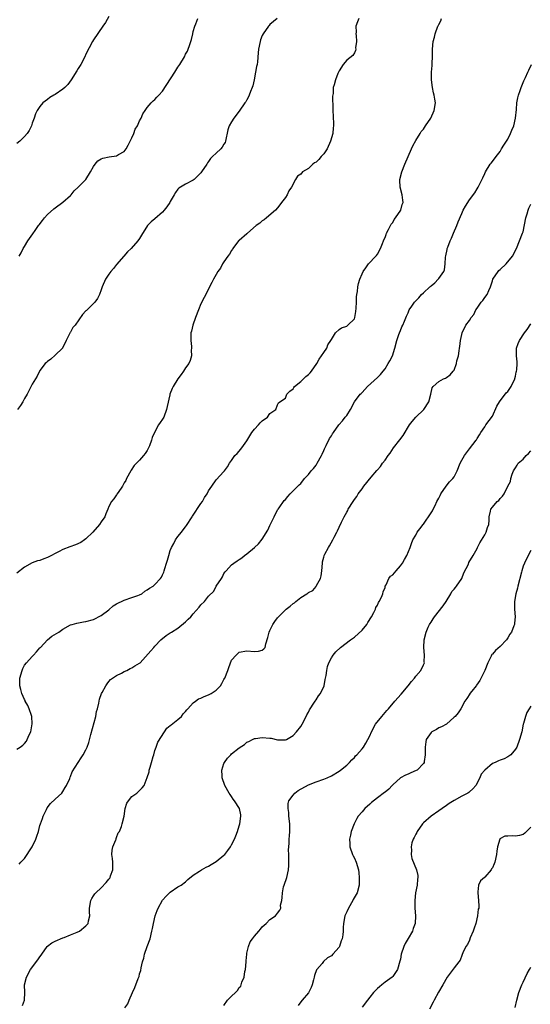
# Model space of a CAD drawing. Units: inches. Extents: x 2580000 to 2583000, y 1506000 to 1509000.
# Drawn here: x 2581084 to 2581217, y 1506254 to 1506511 of the extents above; entities that cross this region are included whole.
import ezdxf

# ---------------------------------------------------------------- set-up
doc = ezdxf.new("R2010")
doc.units = ezdxf.units.IN
doc.header["$MEASUREMENT"] = 0
doc.layers.add('LD25801506_10ft', color=123, linetype='Continuous')

msp = doc.modelspace()

# ---------------------------------------------------------------- linework, layer by layer
at = {"layer": 'LD25801506_10ft'}
for points, elevation in [([(2581107, 1506511.52), (2581106.06, 1506509.94), (2581105.44, 1506509), (2581103, 1506505.45), (2581102.74, 1506505), (2581101, 1506501.68), (2581100.71, 1506501), (2581099.65, 1506499), (2581099, 1506497.96), (2581098.66, 1506497.34), (2581097.18, 1506495), (2581096.23, 1506493.77), (2581095.48, 1506493), (2581095, 1506492.6), (2581093, 1506491.23), (2581092.59, 1506491), (2581091.61, 1506490.39), (2581091, 1506489.91), (2581089.77, 1506489), (2581089, 1506488.04), (2581088.31, 1506487), (2581087.88, 1506486.12), (2581087.5, 1506485), (2581087, 1506483.71), (2581086.76, 1506483), (2581086.18, 1506481.82), (2581085.68, 1506481), (2581085, 1506480.26), (2581083.76, 1506479), (2581083, 1506478.39)], 8450), ([(2581172.15, 1506511), (2581171.86, 1506510.14), (2581171.43, 1506509), (2581171.44, 1506507.44), (2581171.4, 1506507), (2581171.44, 1506506.56), (2581171.53, 1506505), (2581171.34, 1506503.34), (2581171.38, 1506503), (2581171.33, 1506502.67), (2581171, 1506502.04), (2581170.61, 1506501.39), (2581169, 1506500.16), (2581168.1, 1506499), (2581167, 1506497.34), (2581166.72, 1506496.72), (2581166.05, 1506495), (2581165.72, 1506493.72), (2581165.51, 1506493), (2581165.45, 1506491.45), (2581165.26, 1506490.74), (2581165.42, 1506487.42), (2581165.38, 1506487), (2581165.47, 1506485.47), (2581165.56, 1506483.56), (2581165.56, 1506483), (2581165.46, 1506482.54), (2581165.35, 1506481), (2581164.8, 1506479), (2581163.88, 1506477), (2581163, 1506475.71), (2581162.38, 1506475), (2581161.71, 1506474.29), (2581161, 1506473.57), (2581160.64, 1506473.36), (2581160.2, 1506473), (2581159, 1506471.94), (2581157.52, 1506471), (2581157, 1506470.45), (2581156.14, 1506469.86), (2581155.62, 1506469), (2581154.58, 1506467), (2581153.95, 1506466.05), (2581153.45, 1506465), (2581153, 1506464.32), (2581152.04, 1506463), (2581151.58, 1506462.42), (2581151, 1506461.65), (2581150.44, 1506461), (2581148.09, 1506459), (2581147.46, 1506458.54), (2581147, 1506458.27), (2581146.34, 1506457.66), (2581145.43, 1506457), (2581143.1, 1506455), (2581143, 1506454.89), (2581141, 1506453.15), (2581140.8, 1506453), (2581139.27, 1506451), (2581139.18, 1506450.82), (2581139, 1506450.53), (2581138.46, 1506449.54), (2581138.02, 1506449), (2581137, 1506447.55), (2581136.65, 1506447), (2581136.06, 1506445.94), (2581135.4, 1506445), (2581135, 1506444.29), (2581134.3, 1506443), (2581133.86, 1506442.14), (2581133, 1506440.53), (2581132.23, 1506439), (2581131.79, 1506438.21), (2581131, 1506436.64), (2581130.34, 1506435), (2581129.57, 1506433), (2581128.86, 1506431), (2581128.52, 1506429.48), (2581128.39, 1506429), (2581128.35, 1506428.35), (2581128.35, 1506427), (2581128.53, 1506425.47), (2581128.55, 1506425), (2581128.48, 1506424.48), (2581128.49, 1506423), (2581128.2, 1506421.8), (2581127.81, 1506421), (2581127, 1506419.87), (2581126.46, 1506419), (2581125.85, 1506418.15), (2581125, 1506417.03), (2581123.78, 1506415), (2581123.5, 1506414.5), (2581122.87, 1506413), (2581122.85, 1506412.85), (2581122.14, 1506409.86), (2581122.02, 1506409), (2581121.27, 1506407), (2581121, 1506406.55), (2581120.32, 1506405.68), (2581119.94, 1506405), (2581118.9, 1506403), (2581118.29, 1506401.71), (2581118.11, 1506401), (2581117.58, 1506399.58), (2581117.33, 1506399), (2581117, 1506398.36), (2581116.42, 1506397.58), (2581116.04, 1506397), (2581115, 1506395.8), (2581113.61, 1506394.39), (2581112.78, 1506393.22), (2581112.68, 1506393), (2581111.61, 1506391), (2581111.44, 1506390.56), (2581111, 1506389.9), (2581110.53, 1506389), (2581109.39, 1506387.39), (2581109.08, 1506386.92), (2581109, 1506386.82), (2581108.26, 1506385.74), (2581107.69, 1506385), (2581107, 1506383.73), (2581106.71, 1506383), (2581106.2, 1506381.8), (2581105.89, 1506381), (2581105, 1506379.7), (2581104.56, 1506379), (2581102.79, 1506377), (2581101, 1506375.27), (2581100.64, 1506375), (2581099.65, 1506374.35), (2581098.24, 1506373.76), (2581096.76, 1506373.24), (2581095, 1506372.54), (2581094.01, 1506372.01), (2581093, 1506371.51), (2581092.04, 1506371), (2581091, 1506370.41), (2581090.05, 1506370.05), (2581089, 1506369.69), (2581088.4, 1506369.6), (2581086.93, 1506369.07), (2581085, 1506367.94), (2581083, 1506366.33)], 8420), ([(2581083, 1506320.47), (2581083.86, 1506321), (2581084.53, 1506321.47), (2581085, 1506321.9), (2581085.47, 1506322.53), (2581085.69, 1506323), (2581086.19, 1506324.19), (2581086.58, 1506325), (2581087.01, 1506327.01), (2581086.89, 1506329), (2581086.8, 1506329.2), (2581086.17, 1506331), (2581085.84, 1506331.84), (2581085.15, 1506333), (2581085.13, 1506333.13), (2581085, 1506333.37), (2581084.25, 1506335), (2581084.02, 1506336.02), (2581083.71, 1506337), (2581083.77, 1506339), (2581084.4, 1506341), (2581084.56, 1506341.44), (2581085, 1506342.35), (2581085.51, 1506343), (2581087, 1506344.64), (2581087.28, 1506345), (2581088.13, 1506345.87), (2581089, 1506346.85), (2581089.11, 1506347), (2581091, 1506348.93), (2581092.11, 1506349.89), (2581093.92, 1506351), (2581095, 1506351.71), (2581097, 1506352.86), (2581097.4, 1506353), (2581098.65, 1506353.35), (2581100.36, 1506353.64), (2581101, 1506353.73), (2581103, 1506354.29), (2581105, 1506355.29), (2581107, 1506356.82), (2581108.13, 1506357.87), (2581109, 1506358.39), (2581111, 1506359.32), (2581113, 1506359.99), (2581114.56, 1506360.56), (2581115, 1506360.73), (2581115.57, 1506361), (2581116.33, 1506361.67), (2581117, 1506361.99), (2581117.54, 1506362.46), (2581118.54, 1506363), (2581119, 1506363.39), (2581120.45, 1506365), (2581120.68, 1506365.32), (2581121, 1506365.94), (2581121.35, 1506366.65), (2581121.44, 1506367), (2581121.57, 1506367.57), (2581122.04, 1506369), (2581122.31, 1506369.7), (2581122.58, 1506371), (2581123, 1506372.22), (2581123.28, 1506373), (2581123.9, 1506374.1), (2581124.39, 1506375), (2581125, 1506375.87), (2581125.89, 1506377), (2581126.39, 1506377.61), (2581127, 1506378.45), (2581127.26, 1506378.74), (2581128.71, 1506381), (2581128.8, 1506381.2), (2581131, 1506384.54), (2581131.36, 1506385), (2581131.94, 1506386.06), (2581132.59, 1506387), (2581133, 1506387.81), (2581133.79, 1506389), (2581135, 1506390.67), (2581137, 1506392.84), (2581137.12, 1506393), (2581137.93, 1506394.07), (2581138.43, 1506395), (2581139, 1506395.7), (2581139.87, 1506397), (2581140.41, 1506397.59), (2581141, 1506398.2), (2581141.63, 1506399), (2581143, 1506400.86), (2581144.3, 1506403), (2581145, 1506403.95), (2581146, 1506405), (2581146.46, 1506405.54), (2581147, 1506406.1), (2581148.34, 1506407), (2581149, 1506407.98), (2581150.51, 1506409), (2581151, 1506410.24), (2581151.25, 1506410.75), (2581151.55, 1506411), (2581153, 1506412), (2581153.37, 1506413), (2581154.21, 1506413.79), (2581155, 1506414.4), (2581155.21, 1506414.79), (2581155.37, 1506415), (2581157, 1506416.32), (2581157.74, 1506417), (2581158.37, 1506417.63), (2581159, 1506418.14), (2581159.44, 1506418.56), (2581159.83, 1506419), (2581161.22, 1506421), (2581161.83, 1506422.17), (2581162.46, 1506423), (2581163, 1506423.91), (2581163.82, 1506425), (2581164.12, 1506425.88), (2581164.88, 1506427), (2581165, 1506427.33), (2581166.12, 1506429), (2581167, 1506429.9), (2581167.69, 1506430.31), (2581169, 1506430.78), (2581169.34, 1506431), (2581171, 1506432.71), (2581171.11, 1506433), (2581171.38, 1506434.62), (2581171.47, 1506435.47), (2581171.56, 1506437), (2581171.59, 1506438.41), (2581171.66, 1506439), (2581171.8, 1506439.8), (2581171.91, 1506441), (2581172.1, 1506441.9), (2581172.44, 1506443), (2581173, 1506444.42), (2581173.27, 1506445), (2581174.02, 1506446.02), (2581174.7, 1506447), (2581176.58, 1506449), (2581176.77, 1506449.23), (2581177, 1506449.57), (2581177.8, 1506451), (2581178.36, 1506452.36), (2581178.62, 1506453), (2581178.71, 1506453.29), (2581179, 1506453.86), (2581179.29, 1506454.71), (2581179.42, 1506455), (2581179.95, 1506455.95), (2581180.46, 1506457), (2581180.62, 1506457.38), (2581181, 1506457.79), (2581181.4, 1506458.6), (2581181.73, 1506459), (2581183.09, 1506461), (2581183.5, 1506462.5), (2581183.69, 1506463), (2581183.63, 1506463.63), (2581183.47, 1506465), (2581182.98, 1506467), (2581182.87, 1506468.87), (2581182.88, 1506469), (2581183.35, 1506471), (2581184.14, 1506473), (2581185.9, 1506477), (2581186.22, 1506477.78), (2581187, 1506479.24), (2581188.14, 1506481), (2581188.47, 1506481.53), (2581189, 1506482.19), (2581189.6, 1506483), (2581190.96, 1506485), (2581191.85, 1506487), (2581192.13, 1506489), (2581191.98, 1506490.02), (2581191.79, 1506491), (2581191.63, 1506491.63), (2581191.35, 1506493), (2581191.12, 1506495), (2581191.14, 1506495.14), (2581191.16, 1506497), (2581191.27, 1506498.73), (2581191.31, 1506499), (2581191.33, 1506499.33), (2581191.36, 1506501), (2581191.37, 1506503), (2581191.58, 1506505), (2581191.88, 1506506.12), (2581192.08, 1506507), (2581192.79, 1506509), (2581192.87, 1506509.13), (2581193, 1506509.44), (2581193.56, 1506510.44), (2581193.74, 1506511)], 8410), ([(2581150.88, 1506511), (2581149, 1506509.44), (2581148.78, 1506509.22), (2581148.61, 1506509), (2581147.18, 1506507), (2581147, 1506506.62), (2581146.55, 1506505.45), (2581146.41, 1506505), (2581146.01, 1506503), (2581145.9, 1506502.1), (2581145.7, 1506499.7), (2581145.61, 1506499), (2581145.5, 1506498.5), (2581145.26, 1506497), (2581144.87, 1506495), (2581144.52, 1506493.48), (2581144.39, 1506493), (2581143.95, 1506491.95), (2581143.61, 1506491), (2581143.43, 1506490.57), (2581143, 1506489.85), (2581142.67, 1506489.33), (2581142.41, 1506489), (2581141, 1506486.89), (2581139.6, 1506485), (2581139, 1506484.04), (2581138.38, 1506483), (2581138.02, 1506481.98), (2581137.42, 1506479), (2581137.3, 1506478.7), (2581137, 1506478.21), (2581136.52, 1506477.48), (2581136.17, 1506477), (2581135, 1506475.93), (2581134.04, 1506475), (2581133.52, 1506474.48), (2581133, 1506473.75), (2581132.66, 1506473.34), (2581132.49, 1506473), (2581131.17, 1506471), (2581131, 1506470.76), (2581129.21, 1506469), (2581129, 1506468.82), (2581127, 1506467.84), (2581125.22, 1506466.78), (2581125, 1506466.54), (2581124.32, 1506465.68), (2581124, 1506465), (2581123, 1506463.29), (2581122.85, 1506463), (2581122.11, 1506461.89), (2581121.42, 1506461), (2581121, 1506460.53), (2581119, 1506458.75), (2581118.04, 1506457.96), (2581117.06, 1506457), (2581115.47, 1506454.53), (2581115, 1506453.66), (2581114.57, 1506453), (2581112.75, 1506451), (2581111.86, 1506450.14), (2581110.85, 1506449), (2581109, 1506446.87), (2581108.18, 1506445.82), (2581107.51, 1506445), (2581107, 1506444.33), (2581106.09, 1506443), (2581105.2, 1506441), (2581105, 1506440.29), (2581104.53, 1506439), (2581104.01, 1506437.99), (2581103.28, 1506437), (2581103, 1506436.68), (2581101.1, 1506434.9), (2581101, 1506434.75), (2581100.14, 1506433.86), (2581098.18, 1506431), (2581097.61, 1506430.39), (2581097, 1506429.21), (2581096.92, 1506429.08), (2581095.87, 1506427), (2581095.6, 1506426.4), (2581094.92, 1506425.09), (2581094.84, 1506425), (2581093, 1506423.19), (2581091.82, 1506422.18), (2581091, 1506421.54), (2581090.73, 1506421.27), (2581090.38, 1506421), (2581089, 1506419.21), (2581088.86, 1506419), (2581088.27, 1506417.73), (2581087, 1506415.68), (2581085.66, 1506413), (2581085, 1506411.88), (2581084.56, 1506411), (2581083.95, 1506410.05), (2581083.14, 1506409)], 8430), ([(2581083.61, 1506449), (2581084.1, 1506449.9), (2581084.64, 1506451), (2581085, 1506451.58), (2581085.82, 1506453), (2581087.11, 1506454.89), (2581087.77, 1506455.77), (2581088.64, 1506457), (2581088.77, 1506457.23), (2581089.63, 1506458.37), (2581090.23, 1506459), (2581091, 1506459.93), (2581092.61, 1506461.39), (2581093, 1506461.64), (2581095, 1506463.09), (2581097, 1506464.9), (2581097.1, 1506465), (2581097.94, 1506466.06), (2581099.01, 1506467), (2581100.93, 1506469.07), (2581102.19, 1506471), (2581103, 1506472.44), (2581103.39, 1506473), (2581104.14, 1506473.86), (2581105, 1506474.42), (2581105.38, 1506474.62), (2581107.03, 1506474.97), (2581109, 1506475.2), (2581109.51, 1506475.51), (2581111, 1506476.34), (2581111.45, 1506477), (2581112.01, 1506477.99), (2581112.55, 1506479), (2581113, 1506479.93), (2581113.49, 1506481), (2581113.87, 1506482.13), (2581114.42, 1506483), (2581115, 1506484.29), (2581115.38, 1506485), (2581115.83, 1506486.17), (2581116.44, 1506487), (2581117, 1506487.84), (2581117.99, 1506489), (2581118.49, 1506489.51), (2581119, 1506489.89), (2581119.51, 1506490.49), (2581120.04, 1506491), (2581121, 1506492.07), (2581124.16, 1506497), (2581125, 1506498.3), (2581125.48, 1506499), (2581126.69, 1506501), (2581127, 1506501.68), (2581127.48, 1506502.52), (2581127.7, 1506503), (2581128, 1506503.99), (2581128.34, 1506505), (2581128.49, 1506505.51), (2581128.84, 1506507), (2581129, 1506507.6), (2581129.43, 1506509), (2581129.65, 1506509.65), (2581130.15, 1506511)], 8440), ([(2581083.57, 1506290.43), (2581084.04, 1506291), (2581085, 1506291.95), (2581087, 1506295), (2581087.92, 1506297), (2581088.21, 1506297.79), (2581088.6, 1506299), (2581089, 1506300.57), (2581089.13, 1506301), (2581089.63, 1506302.37), (2581089.85, 1506303), (2581090.68, 1506304.68), (2581090.88, 1506305.12), (2581091.77, 1506306.23), (2581093, 1506307.41), (2581094.7, 1506309), (2581095, 1506309.38), (2581095.58, 1506310.42), (2581095.94, 1506311), (2581096.76, 1506312.76), (2581096.88, 1506313.12), (2581097, 1506313.32), (2581097.44, 1506314.56), (2581099, 1506316.97), (2581099.78, 1506318.22), (2581100.3, 1506319), (2581101, 1506320.25), (2581101.34, 1506321), (2581101.78, 1506322.22), (2581102.25, 1506324.25), (2581103.54, 1506329), (2581103.72, 1506330.28), (2581103.99, 1506331), (2581104.4, 1506332.4), (2581104.49, 1506333.51), (2581105.05, 1506334.95), (2581105.23, 1506335.23), (2581106.15, 1506337), (2581106.49, 1506337.51), (2581107, 1506338.07), (2581107.42, 1506338.58), (2581109, 1506339.66), (2581110.28, 1506340.28), (2581111, 1506340.69), (2581111.7, 1506341), (2581112.53, 1506341.47), (2581113, 1506341.68), (2581113.79, 1506342.21), (2581115, 1506342.89), (2581115.15, 1506343), (2581117.95, 1506346.05), (2581118.66, 1506347), (2581119, 1506347.31), (2581120.49, 1506349), (2581121.9, 1506350.1), (2581123, 1506350.77), (2581123.29, 1506351), (2581125, 1506351.98), (2581127, 1506353.67), (2581127.67, 1506354.33), (2581128.33, 1506355), (2581129, 1506355.78), (2581130.53, 1506357.47), (2581131, 1506358.07), (2581131.93, 1506359), (2581133, 1506360.32), (2581134.34, 1506361.66), (2581135, 1506362.99), (2581136.33, 1506365), (2581136.61, 1506365.39), (2581137, 1506366.23), (2581137.34, 1506366.66), (2581137.54, 1506367), (2581139, 1506368.49), (2581139.56, 1506369), (2581140.47, 1506369.53), (2581141, 1506369.89), (2581141.64, 1506370.36), (2581142.38, 1506371), (2581143, 1506371.42), (2581144.95, 1506373.05), (2581146.02, 1506373.98), (2581147, 1506375.25), (2581148.44, 1506377.56), (2581149, 1506378.8), (2581150.13, 1506381), (2581151, 1506382.84), (2581151.09, 1506383), (2581151.35, 1506383.35), (2581152.7, 1506385.3), (2581153, 1506385.59), (2581153.63, 1506386.37), (2581154.3, 1506387), (2581156.24, 1506389), (2581156.62, 1506389.38), (2581157, 1506389.78), (2581158.03, 1506391), (2581159, 1506392.1), (2581159.74, 1506393), (2581160.32, 1506393.68), (2581161, 1506394.51), (2581161.34, 1506395), (2581162.43, 1506397), (2581162.57, 1506397.43), (2581163, 1506398.35), (2581163.18, 1506398.82), (2581163.62, 1506399.62), (2581164.53, 1506401.47), (2581165, 1506402.18), (2581165.31, 1506402.69), (2581165.52, 1506403), (2581166.95, 1506405), (2581167.9, 1506406.1), (2581168.64, 1506407), (2581169, 1506407.51), (2581169.98, 1506409), (2581171.07, 1506411), (2581172.56, 1506413), (2581172.77, 1506413.23), (2581173, 1506413.45), (2581174.47, 1506415), (2581177, 1506417.37), (2581177.8, 1506418.2), (2581178.52, 1506419), (2581179, 1506419.62), (2581179.86, 1506421), (2581180.26, 1506421.74), (2581180.91, 1506423), (2581181.59, 1506425), (2581182.09, 1506427), (2581182.63, 1506428.63), (2581182.74, 1506429), (2581183, 1506429.63), (2581183.42, 1506430.58), (2581183.63, 1506431), (2581184.11, 1506432.11), (2581184.61, 1506433.39), (2581185, 1506434.29), (2581185.34, 1506435), (2581185.95, 1506435.95), (2581186.65, 1506437), (2581186.82, 1506437.18), (2581187, 1506437.41), (2581187.84, 1506438.16), (2581188.51, 1506439), (2581189, 1506439.5), (2581190.73, 1506441), (2581190.86, 1506441.14), (2581191, 1506441.32), (2581191.97, 1506442.04), (2581192.85, 1506443), (2581193, 1506443.25), (2581194.33, 1506445), (2581194.55, 1506445.45), (2581194.66, 1506447), (2581194.76, 1506448.76), (2581194.86, 1506449.14), (2581195.24, 1506450.76), (2581195.25, 1506451), (2581195.37, 1506451.37), (2581195.97, 1506453), (2581196.3, 1506453.7), (2581196.83, 1506455), (2581197.7, 1506457), (2581198.05, 1506457.95), (2581199, 1506460.2), (2581199.39, 1506461), (2581199.96, 1506462.04), (2581201, 1506463.72), (2581202.41, 1506465.59), (2581203, 1506466.57), (2581203.3, 1506467), (2581204.55, 1506469.45), (2581205, 1506470.56), (2581205.2, 1506471), (2581206.46, 1506473), (2581206.7, 1506473.3), (2581207.56, 1506474.44), (2581207.95, 1506475), (2581209, 1506476.35), (2581209.37, 1506477), (2581210.03, 1506477.97), (2581210.64, 1506479), (2581211, 1506479.57), (2581211.75, 1506481), (2581212.1, 1506481.9), (2581212.58, 1506483), (2581213.07, 1506485), (2581213.27, 1506487.27), (2581213.4, 1506489), (2581213.64, 1506490.36), (2581213.81, 1506491), (2581214.28, 1506492.28), (2581214.5, 1506493), (2581215.21, 1506494.79), (2581215.67, 1506495.67), (2581216.29, 1506497), (2581216.48, 1506497.52), (2581217.17, 1506499)], 8400), ([(2581084.43, 1506253.57), (2581084.95, 1506255), (2581085.04, 1506257), (2581085, 1506259), (2581085.45, 1506261), (2581086.56, 1506263), (2581088.48, 1506265.52), (2581089, 1506266.31), (2581089.28, 1506266.72), (2581089.45, 1506267), (2581090.92, 1506269), (2581091, 1506269.08), (2581092.06, 1506269.94), (2581093, 1506270.4), (2581095, 1506271.19), (2581095.28, 1506271.28), (2581097, 1506272.01), (2581098.68, 1506272.68), (2581099.33, 1506273), (2581101, 1506274.33), (2581101.56, 1506275), (2581101.68, 1506275.68), (2581101.97, 1506277), (2581101.9, 1506277.9), (2581101.92, 1506279), (2581102.23, 1506281), (2581102.51, 1506281.49), (2581103, 1506282.16), (2581103.31, 1506282.69), (2581103.54, 1506283), (2581105, 1506284.28), (2581106.3, 1506285.7), (2581107, 1506286.51), (2581107.2, 1506286.8), (2581107.3, 1506287), (2581107.44, 1506287.44), (2581108, 1506289), (2581108, 1506290), (2581107.98, 1506291), (2581107.91, 1506291.91), (2581107.79, 1506293), (2581107.86, 1506294.14), (2581108.04, 1506295), (2581108.79, 1506296.79), (2581108.84, 1506297), (2581108.86, 1506297.14), (2581109, 1506297.37), (2581109.42, 1506298.58), (2581109.71, 1506299), (2581110.28, 1506300.28), (2581110.45, 1506301), (2581110.95, 1506302.95), (2581111.22, 1506305), (2581111.63, 1506306.37), (2581112.06, 1506307), (2581113, 1506308.07), (2581114.25, 1506309), (2581115, 1506309.66), (2581115.67, 1506310.33), (2581116.19, 1506311), (2581117, 1506313.01), (2581117.45, 1506314.55), (2581117.52, 1506315), (2581117.71, 1506315.71), (2581118.11, 1506317), (2581118.56, 1506318.56), (2581118.67, 1506319), (2581119, 1506320.07), (2581119.31, 1506321), (2581119.77, 1506322.23), (2581121.51, 1506325), (2581122.1, 1506325.9), (2581123, 1506326.6), (2581123.19, 1506326.81), (2581125, 1506328.17), (2581125.92, 1506329), (2581126.37, 1506329.63), (2581127, 1506330.27), (2581127.28, 1506330.72), (2581127.54, 1506331), (2581129, 1506332.53), (2581129.53, 1506333), (2581130.39, 1506333.61), (2581131, 1506333.76), (2581131.79, 1506334.21), (2581133, 1506334.62), (2581133.68, 1506335), (2581135, 1506335.87), (2581136.05, 1506337), (2581136.43, 1506337.57), (2581137, 1506338.61), (2581137.15, 1506338.85), (2581137.22, 1506339), (2581138.02, 1506341), (2581138.24, 1506341.76), (2581139, 1506343.67), (2581140.18, 1506345), (2581140.59, 1506345.41), (2581141, 1506345.7), (2581143, 1506346.07), (2581145, 1506345.92), (2581145.96, 1506346.04), (2581147, 1506346.27), (2581147.4, 1506346.6), (2581147.73, 1506347), (2581147.91, 1506347.91), (2581148.46, 1506349.54), (2581148.76, 1506351), (2581149, 1506351.43), (2581149.74, 1506353), (2581150.26, 1506353.74), (2581151, 1506354.69), (2581151.21, 1506355), (2581153.24, 1506357), (2581154.27, 1506357.73), (2581155, 1506358.46), (2581155.37, 1506358.63), (2581155.75, 1506359), (2581157, 1506359.99), (2581158.58, 1506361), (2581158.85, 1506361.15), (2581159, 1506361.29), (2581160.19, 1506361.81), (2581161, 1506362.87), (2581161.07, 1506362.93), (2581161.16, 1506363.16), (2581162.14, 1506365), (2581162.32, 1506365.68), (2581162.49, 1506367), (2581162.65, 1506369), (2581162.7, 1506369.3), (2581163, 1506370.49), (2581163.13, 1506370.87), (2581163.16, 1506371), (2581163.32, 1506371.32), (2581164.23, 1506373), (2581164.54, 1506373.46), (2581165.37, 1506375), (2581165.73, 1506375.73), (2581166.39, 1506377), (2581166.59, 1506377.41), (2581167, 1506378.35), (2581167.64, 1506379.64), (2581168.32, 1506381), (2581169, 1506382.3), (2581169.28, 1506382.72), (2581169.43, 1506383), (2581170.66, 1506385), (2581171, 1506385.52), (2581171.62, 1506386.38), (2581172, 1506387), (2581173, 1506388.38), (2581173.46, 1506389), (2581175.42, 1506391.42), (2581176.86, 1506393.14), (2581177, 1506393.34), (2581177.83, 1506394.17), (2581178.37, 1506395), (2581179, 1506395.84), (2581179.83, 1506397), (2581180.35, 1506397.65), (2581181.23, 1506399), (2581182.86, 1506401.13), (2581183.71, 1506402.29), (2581185.38, 1506405), (2581186.05, 1506405.95), (2581187, 1506407.01), (2581189.11, 1506409), (2581190.43, 1506411), (2581190.95, 1506413), (2581191.33, 1506414.67), (2581191.55, 1506415), (2581193, 1506416.32), (2581194.24, 1506417), (2581194.77, 1506417.23), (2581195, 1506417.37), (2581195.96, 1506418.04), (2581196.81, 1506419), (2581197, 1506419.3), (2581197.63, 1506421), (2581197.77, 1506421.77), (2581198.13, 1506423), (2581198.34, 1506424.34), (2581198.46, 1506425), (2581198.5, 1506425.5), (2581198.71, 1506427), (2581199, 1506428.61), (2581199.09, 1506429), (2581200.08, 1506431), (2581201, 1506432.26), (2581201.48, 1506433), (2581202.14, 1506433.86), (2581202.7, 1506435), (2581203, 1506435.5), (2581204.11, 1506437), (2581204.5, 1506437.5), (2581205, 1506438.23), (2581205.65, 1506439), (2581206.1, 1506440.1), (2581206.53, 1506441), (2581207, 1506442.56), (2581207.16, 1506443), (2581208.47, 1506445), (2581208.71, 1506445.29), (2581209, 1506445.59), (2581210.57, 1506447), (2581212.26, 1506449), (2581213.27, 1506451), (2581214.1, 1506453), (2581214.87, 1506455), (2581215, 1506455.39), (2581215.73, 1506459), (2581216.04, 1506460.04), (2581216.31, 1506461), (2581216.49, 1506461.51), (2581217, 1506462.63)], 8390), ([(2581111.17, 1506253), (2581111.94, 1506254.06), (2581112.24, 1506255), (2581113.1, 1506257), (2581113.74, 1506258.26), (2581114.62, 1506260.62), (2581114.84, 1506261.16), (2581115, 1506261.82), (2581115.3, 1506262.7), (2581115.41, 1506263.41), (2581115.79, 1506265), (2581116.1, 1506265.9), (2581116.31, 1506267), (2581116.95, 1506268.95), (2581117.71, 1506271), (2581118.22, 1506273), (2581118.33, 1506273.67), (2581118.59, 1506275), (2581119.06, 1506277), (2581119.6, 1506278.4), (2581119.87, 1506279), (2581121, 1506281.03), (2581121.93, 1506282.07), (2581122.81, 1506283), (2581123, 1506283.17), (2581125, 1506284.51), (2581125.82, 1506285), (2581127, 1506285.85), (2581127.59, 1506286.41), (2581129, 1506287.57), (2581130.65, 1506288.65), (2581131.15, 1506289), (2581132.35, 1506289.65), (2581133, 1506289.92), (2581133.64, 1506290.36), (2581135, 1506291.14), (2581137, 1506292.79), (2581137.2, 1506293), (2581138, 1506294), (2581138.71, 1506295), (2581139, 1506295.49), (2581139.76, 1506297), (2581140.13, 1506297.87), (2581140.54, 1506299), (2581141, 1506300.48), (2581141.14, 1506301), (2581141.39, 1506303), (2581141.35, 1506303.35), (2581141.03, 1506305), (2581139.74, 1506307), (2581139.41, 1506307.41), (2581139, 1506308.06), (2581138.59, 1506308.59), (2581138.31, 1506309), (2581137.19, 1506311), (2581136.53, 1506313), (2581136.5, 1506313.5), (2581136.46, 1506315), (2581137, 1506316.73), (2581137.1, 1506317), (2581137.89, 1506318.11), (2581138.77, 1506319), (2581139, 1506319.19), (2581141, 1506320.75), (2581142.32, 1506321.68), (2581143, 1506322.24), (2581143.52, 1506322.48), (2581144.42, 1506323), (2581145, 1506323.23), (2581145.25, 1506323.25), (2581147, 1506323.51), (2581149, 1506323.32), (2581149.27, 1506323.27), (2581151, 1506322.84), (2581151.14, 1506322.86), (2581153, 1506322.86), (2581153.31, 1506323), (2581155, 1506323.98), (2581155.94, 1506325), (2581157, 1506326.35), (2581157.4, 1506327), (2581158.46, 1506329), (2581158.62, 1506329.38), (2581159, 1506330.06), (2581159.29, 1506330.71), (2581159.45, 1506331), (2581160.41, 1506332.41), (2581160.79, 1506333), (2581161, 1506333.27), (2581161.67, 1506334.33), (2581162.14, 1506335), (2581163.09, 1506337), (2581163.41, 1506338.59), (2581163.51, 1506339), (2581163.64, 1506339.64), (2581163.8, 1506341), (2581163.99, 1506342.01), (2581164.36, 1506343), (2581165, 1506344.24), (2581165.47, 1506345), (2581166.15, 1506345.85), (2581167.39, 1506347), (2581169.99, 1506349), (2581171, 1506349.69), (2581173, 1506351.45), (2581174.23, 1506353), (2581174.55, 1506353.45), (2581175.51, 1506355), (2581176.07, 1506356.07), (2581176.53, 1506357), (2581176.62, 1506357.38), (2581177, 1506358.03), (2581177.29, 1506358.71), (2581177.5, 1506359), (2581178.11, 1506360.11), (2581178.47, 1506361), (2581178.53, 1506361.47), (2581179, 1506362.57), (2581179.08, 1506362.92), (2581179.32, 1506363.32), (2581180.02, 1506365), (2581180.45, 1506365.55), (2581181, 1506365.91), (2581181.9, 1506367), (2581183, 1506368.24), (2581183.55, 1506369), (2581184.05, 1506369.95), (2581184.69, 1506371), (2581185.52, 1506373), (2581185.88, 1506374.12), (2581186.26, 1506375), (2581187, 1506376.24), (2581187.42, 1506377), (2581188.12, 1506377.88), (2581188.91, 1506379), (2581189, 1506379.11), (2581191, 1506382.06), (2581191.39, 1506382.61), (2581191.55, 1506383), (2581192.04, 1506384.04), (2581192.55, 1506385), (2581193, 1506385.94), (2581193.37, 1506386.63), (2581193.58, 1506387), (2581194.99, 1506389.01), (2581195.84, 1506390.16), (2581196.71, 1506391), (2581197, 1506391.49), (2581197.84, 1506393), (2581198.62, 1506395), (2581199, 1506395.79), (2581199.72, 1506397), (2581200.29, 1506397.71), (2581201, 1506398.82), (2581202.73, 1506401), (2581202.84, 1506401.16), (2581203, 1506401.48), (2581203.6, 1506402.4), (2581204.02, 1506403), (2581205, 1506404.51), (2581205.29, 1506405), (2581207, 1506407.34), (2581208.12, 1506409.88), (2581208.82, 1506411), (2581210.63, 1506413.37), (2581211, 1506413.73), (2581211.89, 1506415), (2581212.82, 1506417), (2581212.84, 1506417.16), (2581213, 1506417.75), (2581213.2, 1506418.8), (2581213.28, 1506419), (2581213.35, 1506419.35), (2581213.45, 1506421), (2581213.43, 1506421.43), (2581213.26, 1506423), (2581213.26, 1506425), (2581213.75, 1506426.25), (2581214.04, 1506427), (2581215.41, 1506429), (2581216.1, 1506429.9), (2581217, 1506431.35)], 8380), ([(2581137, 1506253.54), (2581137.9, 1506255), (2581139, 1506256.04), (2581139.96, 1506257), (2581140.54, 1506257.46), (2581141, 1506258.24), (2581141.39, 1506258.61), (2581141.67, 1506259.67), (2581142.26, 1506261), (2581142.47, 1506262.47), (2581142.6, 1506263), (2581142.78, 1506265), (2581142.77, 1506265.23), (2581142.96, 1506267), (2581143, 1506267.25), (2581143.37, 1506269), (2581143.82, 1506270.18), (2581144.42, 1506271), (2581145, 1506271.7), (2581146.13, 1506273), (2581146.51, 1506273.49), (2581147, 1506274.06), (2581147.46, 1506274.54), (2581148.01, 1506275), (2581149, 1506276.01), (2581150.41, 1506277), (2581151, 1506277.64), (2581151.58, 1506278.43), (2581151.79, 1506279), (2581151.77, 1506279.77), (2581152.06, 1506281), (2581152.21, 1506281.79), (2581152.22, 1506283), (2581152.56, 1506284.56), (2581152.68, 1506285), (2581152.78, 1506285.22), (2581153.3, 1506286.7), (2581153.38, 1506287), (2581153.84, 1506289), (2581153.88, 1506290.12), (2581153.93, 1506291), (2581153.95, 1506291.95), (2581153.87, 1506293), (2581153.84, 1506294.16), (2581153.88, 1506295), (2581153.96, 1506295.96), (2581154.03, 1506297), (2581154.12, 1506297.88), (2581154.18, 1506299), (2581154.14, 1506300.14), (2581154.17, 1506301), (2581153.94, 1506303), (2581153.89, 1506303.89), (2581153.7, 1506305), (2581153.73, 1506306.27), (2581153.94, 1506307), (2581155, 1506308.44), (2581155.49, 1506309), (2581156.34, 1506309.66), (2581159, 1506311.1), (2581161, 1506311.93), (2581163, 1506312.63), (2581163.87, 1506313), (2581165, 1506313.5), (2581167, 1506314.7), (2581167.42, 1506315), (2581169, 1506316.3), (2581169.77, 1506317), (2581170.34, 1506317.66), (2581171, 1506318.28), (2581171.33, 1506318.67), (2581171.69, 1506319), (2581173, 1506320.51), (2581173.39, 1506321), (2581174.02, 1506321.98), (2581174.55, 1506323), (2581175, 1506323.92), (2581175.45, 1506325), (2581176.55, 1506327), (2581178.14, 1506329), (2581179.5, 1506330.5), (2581179.89, 1506331), (2581181.59, 1506333), (2581183.22, 1506334.78), (2581185.06, 1506337), (2581185.87, 1506338.13), (2581186.67, 1506339), (2581187, 1506339.5), (2581188.36, 1506341), (2581189, 1506342.4), (2581189.26, 1506343), (2581189.25, 1506343.25), (2581189.29, 1506345), (2581189.08, 1506347), (2581189.17, 1506349), (2581189.71, 1506351), (2581190.25, 1506352.25), (2581190.6, 1506353), (2581190.78, 1506353.22), (2581191, 1506353.58), (2581191.59, 1506354.41), (2581191.87, 1506355), (2581194.15, 1506357.85), (2581194.92, 1506359), (2581196.17, 1506361), (2581196.45, 1506361.55), (2581197, 1506362.17), (2581197.35, 1506362.65), (2581197.64, 1506363), (2581199.02, 1506365), (2581199.55, 1506366.45), (2581200.73, 1506368.73), (2581200.9, 1506369.1), (2581202.03, 1506371), (2581203, 1506372.81), (2581203.08, 1506373), (2581203.73, 1506374.27), (2581205, 1506376.38), (2581205.39, 1506377), (2581205.74, 1506378.26), (2581206.06, 1506379), (2581206.18, 1506380.18), (2581206.17, 1506381), (2581206.53, 1506382.53), (2581206.62, 1506383), (2581207, 1506383.54), (2581208.25, 1506385), (2581208.67, 1506385.33), (2581209, 1506385.86), (2581209.6, 1506386.4), (2581210.05, 1506387), (2581211.04, 1506389), (2581211.75, 1506390.25), (2581211.85, 1506391), (2581212.19, 1506392.19), (2581212.54, 1506393), (2581213, 1506393.79), (2581213.48, 1506394.52), (2581213.74, 1506395), (2581215, 1506396.08), (2581215.83, 1506397), (2581216.44, 1506397.56), (2581217, 1506398.26)], 8370), ([(2581217, 1506372.25), (2581216.33, 1506371), (2581215.35, 1506369), (2581215, 1506368.15), (2581214.66, 1506367), (2581214.58, 1506366.58), (2581213.68, 1506363), (2581213.58, 1506362.42), (2581213.1, 1506361), (2581212.74, 1506359), (2581212.79, 1506357.21), (2581212.76, 1506357), (2581212.94, 1506355), (2581212.73, 1506353.27), (2581212.73, 1506353), (2581212.6, 1506352.6), (2581211.96, 1506351), (2581211.55, 1506350.45), (2581211, 1506349.48), (2581210.66, 1506349), (2581209, 1506347.26), (2581207.8, 1506346.2), (2581207, 1506345.25), (2581206.87, 1506345.13), (2581206.81, 1506345), (2581206.66, 1506344.66), (2581205.85, 1506343), (2581205.06, 1506341), (2581203.69, 1506338.31), (2581202.86, 1506337.14), (2581202.73, 1506337), (2581201.6, 1506335.6), (2581201.14, 1506335), (2581201.1, 1506334.9), (2581200.34, 1506333.66), (2581199.83, 1506333), (2581198.8, 1506331), (2581198.07, 1506329.93), (2581197.26, 1506329), (2581197, 1506328.75), (2581195, 1506327), (2581193.71, 1506326.29), (2581193, 1506325.99), (2581192.39, 1506325.61), (2581191.23, 1506325), (2581191, 1506324.83), (2581189.77, 1506323), (2581189.62, 1506322.38), (2581189.45, 1506321), (2581189.51, 1506319), (2581189.19, 1506317.19), (2581189.18, 1506317), (2581189, 1506316.68), (2581187.35, 1506315), (2581187.14, 1506314.86), (2581185.75, 1506314.25), (2581185, 1506313.96), (2581184.33, 1506313.67), (2581183, 1506312.95), (2581181, 1506311.17), (2581180.83, 1506311), (2581179.97, 1506310.03), (2581179, 1506309.23), (2581178.9, 1506309.1), (2581177, 1506307.72), (2581175.48, 1506306.52), (2581175, 1506306.11), (2581173.75, 1506305), (2581173, 1506304.1), (2581172.03, 1506303), (2581171.64, 1506302.36), (2581170.95, 1506301), (2581170.2, 1506299), (2581169.97, 1506298.03), (2581169.77, 1506297), (2581169.83, 1506295.83), (2581169.84, 1506295), (2581170.52, 1506293), (2581170.66, 1506292.66), (2581171, 1506292.05), (2581171.44, 1506291), (2581172.05, 1506289), (2581172.17, 1506288.17), (2581172.28, 1506287), (2581172.23, 1506285.77), (2581172.22, 1506285), (2581171.7, 1506283), (2581171.47, 1506282.53), (2581170.73, 1506281.27), (2581170.61, 1506281), (2581169.44, 1506279), (2581169, 1506277.97), (2581168.54, 1506277), (2581168.15, 1506275), (2581168.06, 1506273.94), (2581168.06, 1506273), (2581168, 1506272), (2581167.82, 1506271), (2581167.58, 1506270.42), (2581167.1, 1506269), (2581167, 1506268.84), (2581165.43, 1506267), (2581165, 1506266.58), (2581164, 1506266), (2581162.96, 1506265.04), (2581162.58, 1506264.58), (2581161.19, 1506263), (2581161.12, 1506262.88), (2581160.61, 1506261.39), (2581160.52, 1506261), (2581160.31, 1506260.31), (2581159.98, 1506259), (2581159.75, 1506258.25), (2581159, 1506256.87), (2581157.37, 1506255), (2581157, 1506254.55), (2581156.38, 1506253.62)], 8360), ([(2581217, 1506331.66), (2581216.56, 1506331), (2581215.98, 1506330.02), (2581215.62, 1506329), (2581215.14, 1506327.14), (2581215.06, 1506326.94), (2581214.66, 1506325), (2581214.09, 1506323), (2581213.34, 1506321), (2581213, 1506320.4), (2581211.77, 1506319), (2581211, 1506318.4), (2581210.04, 1506317.96), (2581209, 1506317.54), (2581208.59, 1506317.41), (2581207.74, 1506317), (2581207, 1506316.67), (2581205.04, 1506315), (2581204.11, 1506313.89), (2581203.77, 1506313), (2581202.68, 1506311), (2581201.9, 1506310.1), (2581201, 1506309.27), (2581200.85, 1506309.15), (2581200.64, 1506309), (2581199, 1506308.14), (2581197, 1506307.06), (2581195.72, 1506306.28), (2581195, 1506305.75), (2581193.9, 1506305), (2581193, 1506304.32), (2581191, 1506302.93), (2581189, 1506301.23), (2581188.8, 1506301), (2581187.39, 1506299), (2581187.28, 1506298.72), (2581187, 1506298.27), (2581186.58, 1506297.42), (2581186.34, 1506297), (2581186.03, 1506296.03), (2581185.79, 1506295), (2581185.89, 1506294.11), (2581185.81, 1506293), (2581185.96, 1506291.96), (2581187.2, 1506289), (2581187.52, 1506287.52), (2581187.6, 1506287), (2581187.48, 1506286.52), (2581187.36, 1506285), (2581186.96, 1506283), (2581186.74, 1506281), (2581186.74, 1506280.74), (2581186.79, 1506279), (2581186.97, 1506277), (2581186.87, 1506275), (2581186.32, 1506273.68), (2581186.16, 1506273), (2581185, 1506271.08), (2581184.25, 1506269.75), (2581183.94, 1506269), (2581183.25, 1506267), (2581183, 1506265.63), (2581182.89, 1506265.11), (2581182.27, 1506263), (2581181, 1506261.12), (2581180.88, 1506261), (2581179, 1506259.64), (2581178.2, 1506259), (2581177.55, 1506258.45), (2581177, 1506258.02), (2581176, 1506257), (2581175, 1506255.73), (2581174.39, 1506255), (2581173, 1506253.14)], 8350), ([(2581217, 1506300.08), (2581215.94, 1506299), (2581215.5, 1506298.5), (2581215, 1506298.21), (2581214.05, 1506297.95), (2581213, 1506297.76), (2581212.16, 1506297.84), (2581211, 1506297.78), (2581210.22, 1506297.78), (2581208.96, 1506297.04), (2581208.95, 1506296.95), (2581208.34, 1506295), (2581208.12, 1506293.88), (2581208.06, 1506293), (2581207.62, 1506291), (2581207.46, 1506290.54), (2581207, 1506289.5), (2581206.81, 1506289.19), (2581206.67, 1506289), (2581205, 1506287.04), (2581204.94, 1506287), (2581203.93, 1506286.07), (2581203.36, 1506285), (2581203.24, 1506283.24), (2581203.2, 1506283), (2581203.42, 1506281), (2581203.48, 1506279.48), (2581203.45, 1506279), (2581203.33, 1506278.67), (2581203.16, 1506277), (2581202.68, 1506275), (2581202.25, 1506273.75), (2581202.03, 1506273), (2581201.23, 1506271.23), (2581201.15, 1506271), (2581201.12, 1506270.88), (2581201, 1506270.66), (2581200.48, 1506269.52), (2581200.11, 1506269), (2581199.32, 1506267.33), (2581199.15, 1506266.85), (2581199, 1506266.63), (2581198.57, 1506265.43), (2581198.26, 1506265), (2581197, 1506263.45), (2581195.97, 1506262.03), (2581195.24, 1506261), (2581194.04, 1506259), (2581192.95, 1506257.05), (2581191.85, 1506255), (2581191.57, 1506254.43), (2581190.62, 1506252.62)], 8340), ([(2581212.94, 1506253.06), (2581213.36, 1506255), (2581213.91, 1506257), (2581214.68, 1506259), (2581215, 1506259.66), (2581216.03, 1506261.97), (2581216.67, 1506263), (2581217, 1506263.58)], 8330)]:
    msp.add_lwpolyline(points, dxfattribs=dict(at, elevation=elevation))

doc.saveas('drawing.dxf')
